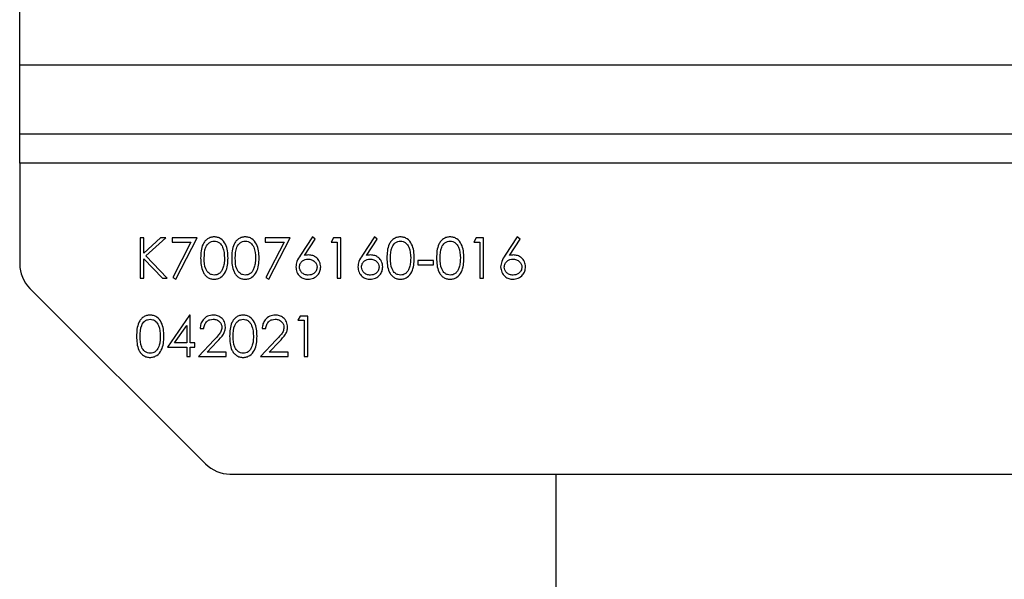
# Model space of a CAD drawing. Units: inches. Extents: x 0.3 to 7.9, y 0.2 to 11.3.
# Drawn here: x 2 to 2.3, y 9.2 to 9.4 of the extents above; entities that cross this region are included whole.
import ezdxf

# ---------------------------------------------------------------- set-up
doc = ezdxf.new("R2010")
doc.units = ezdxf.units.IN
doc.header["$MEASUREMENT"] = 0

msp = doc.modelspace()

# ---------------------------------------------------------------- linework, layer by layer
at = {"color": 7, "linetype": 'Continuous', "lineweight": 25}
for p, q in [((1.98333, 9.37891), (1.98333, 9.73717)), ((2.97939, 9.37891), (1.98333, 9.37891)), ((1.98333, 9.35528), (1.98333, 9.37891)), ((2.97939, 9.35528), (1.98333, 9.35528)), ((1.98333, 9.34544), (1.98333, 9.35528)), ((1.98333, 9.34544), (1.98333, 9.31096)), ((2.97939, 9.34544), (1.98333, 9.34544)), ((2.0257, 9.31985), (2.02446, 9.31985)), ((2.02446, 9.31985), (2.02446, 9.30607)), ((2.03144, 9.31985), (2.0257, 9.3146)), ((2.0257, 9.3146), (2.0257, 9.31985)), ((2.02644, 9.31367), (2.03321, 9.31985)), ((2.03321, 9.31985), (2.03144, 9.31985)), ((2.04389, 9.31985), (2.03542, 9.31985)), ((2.03542, 9.31985), (2.03542, 9.31844)), ((2.03542, 9.31844), (2.0418, 9.31844)), ((2.0418, 9.31844), (2.03558, 9.30631)), ((2.03665, 9.30572), (2.04389, 9.31985)), ((2.07569, 9.31985), (2.06721, 9.31985)), ((2.06721, 9.31985), (2.06721, 9.31844)), ((2.06721, 9.31844), (2.0736, 9.31844)), ((2.0736, 9.31844), (2.06738, 9.30631)), ((2.06845, 9.30572), (2.07569, 9.31985)), ((2.08329, 9.3202), (2.07918, 9.31392)), ((2.0806, 9.31389), (2.08424, 9.31946)), ((2.08424, 9.31946), (2.08329, 9.3202)), ((2.09046, 9.31985), (2.08965, 9.31844)), ((2.08965, 9.31844), (2.09177, 9.31844)), ((2.09301, 9.31985), (2.09046, 9.31985)), ((2.09177, 9.31844), (2.09177, 9.30607)), ((2.09301, 9.30607), (2.09301, 9.31985)), ((2.10449, 9.3202), (2.10038, 9.31392)), ((2.1018, 9.31389), (2.10544, 9.31946)), ((2.10544, 9.31946), (2.10449, 9.3202)), ((2.13922, 9.31985), (2.13841, 9.31844)), ((2.13841, 9.31844), (2.14053, 9.31844)), ((2.14176, 9.31985), (2.13922, 9.31985)), ((2.14053, 9.31844), (2.14053, 9.30607)), ((2.14176, 9.30607), (2.14176, 9.31985)), ((2.15325, 9.3202), (2.14913, 9.31392)), ((2.15056, 9.31389), (2.1542, 9.31946)), ((2.1542, 9.31946), (2.15325, 9.3202)), ((2.0257, 9.30607), (2.0257, 9.31272)), ((2.0257, 9.31272), (2.03209, 9.30607)), ((2.03374, 9.30607), (2.02644, 9.31367)), ((2.12463, 9.31208), (2.11933, 9.31208)), ((2.11933, 9.31208), (2.11933, 9.31066)), ((2.12463, 9.31066), (2.12463, 9.31208)), ((2.11933, 9.31066), (2.12463, 9.31066)), ((2.02446, 9.30607), (2.0257, 9.30607)), ((2.03209, 9.30607), (2.03374, 9.30607)), ((2.03558, 9.30631), (2.03665, 9.30572)), ((2.06738, 9.30631), (2.06845, 9.30572)), ((2.09177, 9.30607), (2.09301, 9.30607)), ((2.14053, 9.30607), (2.14176, 9.30607)), ((1.98678, 9.30261), (2.0468, 9.2426)), ((2.04135, 9.29348), (2.03383, 9.28253)), ((2.0416, 9.29348), (2.04135, 9.29348)), ((2.0416, 9.28394), (2.0416, 9.29348)), ((2.07915, 9.29312), (2.07834, 9.29171)), ((2.07834, 9.29171), (2.08046, 9.29171)), ((2.0817, 9.29312), (2.07915, 9.29312)), ((2.08046, 9.29171), (2.08046, 9.27935)), ((2.0817, 9.27935), (2.0817, 9.29312)), ((2.03625, 9.28394), (2.04036, 9.28992)), ((2.04036, 9.28992), (2.04036, 9.28394)), ((2.04495, 9.28888), (2.04619, 9.28888)), ((2.06615, 9.28888), (2.06739, 9.28888)), ((2.04977, 9.28505), (2.04442, 9.27935)), ((2.07097, 9.28505), (2.06562, 9.27935)), ((2.03383, 9.28253), (2.04036, 9.28253)), ((2.04036, 9.28394), (2.03625, 9.28394)), ((2.04036, 9.28253), (2.04036, 9.27935)), ((2.04319, 9.28394), (2.0416, 9.28394)), ((2.0416, 9.27935), (2.0416, 9.28253)), ((2.0416, 9.28253), (2.04319, 9.28253)), ((2.04319, 9.28253), (2.04319, 9.28394)), ((2.04738, 9.28076), (2.05082, 9.28444)), ((2.06857, 9.28076), (2.07202, 9.28444)), ((2.04036, 9.27935), (2.0416, 9.27935)), ((2.04442, 9.27935), (2.05379, 9.27935)), ((2.05379, 9.28076), (2.04738, 9.28076)), ((2.05379, 9.27935), (2.05379, 9.28076)), ((2.06562, 9.27935), (2.07499, 9.27935)), ((2.07499, 9.28076), (2.06857, 9.28076)), ((2.07499, 9.27935), (2.07499, 9.28076)), ((2.08046, 9.27935), (2.0817, 9.27935)), ((2.05515, 9.23914), (2.90757, 9.23914)), ((2.1664, 9.23914), (2.1664, 8.77851))]:
    msp.add_line(p, q, dxfattribs=at)
for centre, start, end in [((1.99514, 9.31096), 180, 225), ((2.05515, 9.25095), 225, 270)]:
    msp.add_arc(centre, 0.01181, start, end, dxfattribs=at)
for points, knots in [([(2.04974, 9.3202), (2.04934, 9.32017), (2.04853, 9.32011), (2.04743, 9.31955), (2.04654, 9.31873), (2.04525, 9.31666), (2.04518, 9.3146), (2.04513, 9.31296)], [0, 0, 0, 0, 0.125257, 0.250522, 0.375829, 0.501306, 1, 1, 1, 1]), ([(2.04637, 9.31296), (2.04638, 9.31425), (2.0464, 9.31618), (2.04772, 9.31806), (2.04883, 9.3187), (2.04946, 9.31876), (2.04978, 9.31879)], [0, 0, 0, 0, 0.500261, 0.749066, 0.874579, 1, 1, 1, 1]), ([(2.05449, 9.31296), (2.05442, 9.31461), (2.0543, 9.31709), (2.05243, 9.31939), (2.05096, 9.32011), (2.05014, 9.32017), (2.04974, 9.3202)], [0, 0, 0, 0, 0.4993931, 0.7487679, 0.8743844, 1, 1, 1, 1]), ([(2.04978, 9.31879), (2.05009, 9.31876), (2.05073, 9.31869), (2.05184, 9.31805), (2.05313, 9.31616), (2.05321, 9.31424), (2.05326, 9.31296)], [0, 0, 0, 0, 0.125399, 0.250944, 0.499926, 1, 1, 1, 1]), ([(2.06034, 9.3202), (2.05994, 9.32017), (2.05913, 9.32011), (2.05803, 9.31955), (2.05714, 9.31873), (2.05585, 9.31666), (2.05578, 9.3146), (2.05573, 9.31296)], [0, 0, 0, 0, 0.125257, 0.250522, 0.375829, 0.501306, 1, 1, 1, 1]), ([(2.05697, 9.31296), (2.05698, 9.31425), (2.057, 9.31618), (2.05832, 9.31806), (2.05943, 9.3187), (2.06006, 9.31876), (2.06038, 9.31879)], [0, 0, 0, 0, 0.500261, 0.749066, 0.874579, 1, 1, 1, 1]), ([(2.06509, 9.31296), (2.06501, 9.31461), (2.0649, 9.31709), (2.06303, 9.31939), (2.06155, 9.32011), (2.06074, 9.32017), (2.06034, 9.3202)], [0, 0, 0, 0, 0.499393, 0.748768, 0.874384, 1, 1, 1, 1]), ([(2.06038, 9.31879), (2.06069, 9.31876), (2.06133, 9.31869), (2.06244, 9.31805), (2.06373, 9.31616), (2.06381, 9.31424), (2.06386, 9.31296)], [0, 0, 0, 0, 0.125399, 0.250944, 0.499926, 1, 1, 1, 1]), ([(2.11334, 9.3202), (2.11293, 9.32017), (2.11213, 9.32011), (2.11103, 9.31955), (2.11013, 9.31873), (2.10885, 9.31666), (2.10878, 9.3146), (2.10873, 9.31296)], [0, 0, 0, 0, 0.125257, 0.250522, 0.375829, 0.501306, 1, 1, 1, 1]), ([(2.10997, 9.31296), (2.10998, 9.31425), (2.11, 9.31618), (2.11131, 9.31806), (2.11243, 9.3187), (2.11306, 9.31876), (2.11338, 9.31879)], [0, 0, 0, 0, 0.500261, 0.749066, 0.874579, 1, 1, 1, 1]), ([(2.11809, 9.31296), (2.11801, 9.31461), (2.11789, 9.31709), (2.11603, 9.31939), (2.11455, 9.32011), (2.11374, 9.32017), (2.11334, 9.3202)], [0, 0, 0, 0, 0.499393, 0.748768, 0.874384, 1, 1, 1, 1]), ([(2.11338, 9.31879), (2.11369, 9.31876), (2.11432, 9.31869), (2.11544, 9.31805), (2.11673, 9.31616), (2.1168, 9.31424), (2.11686, 9.31296)], [0, 0, 0, 0, 0.125399, 0.250944, 0.499926, 1, 1, 1, 1]), ([(2.1303, 9.3202), (2.12989, 9.32017), (2.12909, 9.32011), (2.12799, 9.31955), (2.12709, 9.31873), (2.12581, 9.31666), (2.12574, 9.3146), (2.12569, 9.31296)], [0, 0, 0, 0, 0.125257, 0.250522, 0.375829, 0.501306, 1, 1, 1, 1]), ([(2.12693, 9.31296), (2.12694, 9.31425), (2.12695, 9.31618), (2.12827, 9.31806), (2.12939, 9.3187), (2.13002, 9.31876), (2.13034, 9.31879)], [0, 0, 0, 0, 0.500261, 0.749066, 0.874579, 1, 1, 1, 1]), ([(2.13505, 9.31296), (2.13497, 9.31461), (2.13485, 9.31709), (2.13299, 9.31939), (2.13151, 9.32011), (2.1307, 9.32017), (2.1303, 9.3202)], [0, 0, 0, 0, 0.499393, 0.748768, 0.874384, 1, 1, 1, 1]), ([(2.13034, 9.31879), (2.13065, 9.31876), (2.13128, 9.31869), (2.1324, 9.31805), (2.13369, 9.31616), (2.13376, 9.31424), (2.13382, 9.31296)], [0, 0, 0, 0, 0.125399, 0.250944, 0.499926, 1, 1, 1, 1]), ([(2.04513, 9.31296), (2.04519, 9.31132), (2.04527, 9.30926), (2.04654, 9.30719), (2.04743, 9.30636), (2.04853, 9.30581), (2.04934, 9.30575), (2.04974, 9.30572)], [0, 0, 0, 0, 0.498674, 0.624156, 0.749437, 0.874711, 1, 1, 1, 1]), ([(2.04978, 9.30713), (2.04946, 9.30717), (2.04883, 9.30723), (2.04772, 9.30787), (2.04639, 9.30974), (2.04638, 9.31167), (2.04637, 9.31296)], [0, 0, 0, 0, 0.125401, 0.250912, 0.499698, 1, 1, 1, 1]), ([(2.04974, 9.30572), (2.05014, 9.30575), (2.05095, 9.30582), (2.05243, 9.30654), (2.05431, 9.30882), (2.05442, 9.3113), (2.05449, 9.31296)], [0, 0, 0, 0, 0.125609, 0.251221, 0.500621, 1, 1, 1, 1]), ([(2.05326, 9.31296), (2.05324, 9.3123), (2.05321, 9.31112), (2.05288, 9.30999), (2.05274, 9.3095)], [0, 0, 0, 0, 0.560097, 1, 1, 1, 1]), ([(2.05573, 9.31296), (2.05579, 9.31132), (2.05587, 9.30926), (2.05714, 9.30719), (2.05803, 9.30636), (2.05913, 9.30581), (2.05994, 9.30575), (2.06034, 9.30572)], [0, 0, 0, 0, 0.498674, 0.624156, 0.749437, 0.874711, 1, 1, 1, 1]), ([(2.06038, 9.30713), (2.06006, 9.30717), (2.05943, 9.30723), (2.05832, 9.30787), (2.05699, 9.30974), (2.05698, 9.31167), (2.05697, 9.31296)], [0, 0, 0, 0, 0.125401, 0.250912, 0.499698, 1, 1, 1, 1]), ([(2.06034, 9.30572), (2.06074, 9.30575), (2.06155, 9.30582), (2.06303, 9.30654), (2.06491, 9.30882), (2.06502, 9.3113), (2.06509, 9.31296)], [0, 0, 0, 0, 0.125609, 0.251221, 0.500621, 1, 1, 1, 1]), ([(2.06386, 9.31296), (2.06384, 9.3123), (2.06381, 9.31112), (2.06348, 9.30999), (2.06334, 9.3095)], [0, 0, 0, 0, 0.560097, 1, 1, 1, 1]), ([(2.07918, 9.31392), (2.07872, 9.31323), (2.07791, 9.312), (2.07772, 9.31055), (2.07764, 9.30991)], [0, 0, 0, 0, 0.560811, 1, 1, 1, 1]), ([(2.07887, 9.30986), (2.07892, 9.31028), (2.07903, 9.31112), (2.07982, 9.31204), (2.08078, 9.31254), (2.08144, 9.31259), (2.08177, 9.31261)], [0, 0, 0, 0, 0.27942, 0.559045, 0.779297, 1, 1, 1, 1]), ([(2.08203, 9.31402), (2.08176, 9.31401), (2.08128, 9.314), (2.08081, 9.31392), (2.0806, 9.31389)], [0, 0, 0, 0, 0.5598633, 1, 1, 1, 1]), ([(2.08177, 9.31261), (2.0822, 9.31257), (2.08307, 9.31249), (2.08408, 9.31179), (2.08477, 9.31088), (2.08484, 9.3102), (2.08488, 9.30986)], [0, 0, 0, 0, 0.280162, 0.560042, 0.780143, 1, 1, 1, 1]), ([(2.08612, 9.30994), (2.08605, 9.31054), (2.08591, 9.31175), (2.0848, 9.31309), (2.08345, 9.3139), (2.0825, 9.31398), (2.08203, 9.31402)], [0, 0, 0, 0, 0.27967, 0.55926, 0.779534, 1, 1, 1, 1]), ([(2.10038, 9.31392), (2.09992, 9.31323), (2.09911, 9.312), (2.09892, 9.31055), (2.09884, 9.30991)], [0, 0, 0, 0, 0.560811, 1, 1, 1, 1]), ([(2.10007, 9.30986), (2.10012, 9.31028), (2.10023, 9.31112), (2.10102, 9.31204), (2.10198, 9.31254), (2.10264, 9.31259), (2.10297, 9.31261)], [0, 0, 0, 0, 0.2794203, 0.5590448, 0.779297, 1, 1, 1, 1]), ([(2.10323, 9.31402), (2.10296, 9.31401), (2.10248, 9.314), (2.10201, 9.31392), (2.1018, 9.31389)], [0, 0, 0, 0, 0.5598633, 1, 1, 1, 1]), ([(2.10297, 9.31261), (2.1034, 9.31257), (2.10426, 9.31249), (2.10528, 9.31179), (2.10597, 9.31088), (2.10604, 9.3102), (2.10608, 9.30986)], [0, 0, 0, 0, 0.280162, 0.560042, 0.780143, 1, 1, 1, 1]), ([(2.10732, 9.30994), (2.10725, 9.31054), (2.10711, 9.31175), (2.106, 9.31309), (2.10465, 9.3139), (2.1037, 9.31398), (2.10323, 9.31402)], [0, 0, 0, 0, 0.27967, 0.55926, 0.779534, 1, 1, 1, 1]), ([(2.10873, 9.31296), (2.10879, 9.31132), (2.10887, 9.30926), (2.11014, 9.30719), (2.11103, 9.30636), (2.11213, 9.30581), (2.11293, 9.30575), (2.11334, 9.30572)], [0, 0, 0, 0, 0.498674, 0.624156, 0.749437, 0.874711, 1, 1, 1, 1]), ([(2.11338, 9.30713), (2.11306, 9.30717), (2.11243, 9.30723), (2.11132, 9.30787), (2.10999, 9.30974), (2.10998, 9.31167), (2.10997, 9.31296)], [0, 0, 0, 0, 0.125401, 0.250912, 0.499698, 1, 1, 1, 1]), ([(2.11334, 9.30572), (2.11374, 9.30575), (2.11455, 9.30582), (2.11603, 9.30654), (2.1179, 9.30882), (2.11802, 9.3113), (2.11809, 9.31296)], [0, 0, 0, 0, 0.125609, 0.251221, 0.500621, 1, 1, 1, 1]), ([(2.11686, 9.31296), (2.11684, 9.3123), (2.11681, 9.31112), (2.11648, 9.30999), (2.11633, 9.3095)], [0, 0, 0, 0, 0.5600972, 1, 1, 1, 1]), ([(2.12569, 9.31296), (2.12575, 9.31132), (2.12583, 9.30926), (2.1271, 9.30719), (2.12799, 9.30636), (2.12909, 9.30581), (2.12989, 9.30575), (2.1303, 9.30572)], [0, 0, 0, 0, 0.498674, 0.624156, 0.749437, 0.874711, 1, 1, 1, 1]), ([(2.13034, 9.30713), (2.13002, 9.30717), (2.12939, 9.30723), (2.12828, 9.30787), (2.12695, 9.30974), (2.12694, 9.31167), (2.12693, 9.31296)], [0, 0, 0, 0, 0.125401, 0.250912, 0.499698, 1, 1, 1, 1]), ([(2.1303, 9.30572), (2.1307, 9.30575), (2.13151, 9.30582), (2.13299, 9.30654), (2.13486, 9.30882), (2.13498, 9.3113), (2.13505, 9.31296)], [0, 0, 0, 0, 0.1256086, 0.2512212, 0.5006213, 1, 1, 1, 1]), ([(2.13382, 9.31296), (2.1338, 9.3123), (2.13377, 9.31112), (2.13344, 9.30999), (2.13329, 9.3095)], [0, 0, 0, 0, 0.560097, 1, 1, 1, 1]), ([(2.14913, 9.31392), (2.14868, 9.31323), (2.14787, 9.312), (2.14768, 9.31055), (2.14759, 9.30991)], [0, 0, 0, 0, 0.560811, 1, 1, 1, 1]), ([(2.14883, 9.30986), (2.14888, 9.31028), (2.14899, 9.31112), (2.14978, 9.31204), (2.15074, 9.31254), (2.1514, 9.31259), (2.15173, 9.31261)], [0, 0, 0, 0, 0.27942, 0.559045, 0.779297, 1, 1, 1, 1]), ([(2.15199, 9.31402), (2.15172, 9.31401), (2.15124, 9.314), (2.15077, 9.31392), (2.15056, 9.31389)], [0, 0, 0, 0, 0.5598633, 1, 1, 1, 1]), ([(2.15173, 9.31261), (2.15216, 9.31257), (2.15302, 9.31249), (2.15404, 9.31179), (2.15473, 9.31088), (2.1548, 9.3102), (2.15484, 9.30986)], [0, 0, 0, 0, 0.280162, 0.560042, 0.780143, 1, 1, 1, 1]), ([(2.15607, 9.30994), (2.15601, 9.31054), (2.15587, 9.31175), (2.15476, 9.31309), (2.15341, 9.3139), (2.15246, 9.31398), (2.15199, 9.31402)], [0, 0, 0, 0, 0.2796705, 0.5592598, 0.7795335, 1, 1, 1, 1]), ([(2.05274, 9.3095), (2.05259, 9.30915), (2.0523, 9.30844), (2.05154, 9.30768), (2.05067, 9.30721), (2.05008, 9.30716), (2.04978, 9.30713)], [0, 0, 0, 0, 0.280237, 0.559719, 0.779949, 1, 1, 1, 1]), ([(2.06334, 9.3095), (2.06319, 9.30915), (2.0629, 9.30844), (2.06214, 9.30768), (2.06127, 9.30721), (2.06068, 9.30716), (2.06038, 9.30713)], [0, 0, 0, 0, 0.280237, 0.559719, 0.779949, 1, 1, 1, 1]), ([(2.07764, 9.30991), (2.07771, 9.3093), (2.07786, 9.30807), (2.07896, 9.30666), (2.08036, 9.30585), (2.08133, 9.30576), (2.08181, 9.30572)], [0, 0, 0, 0, 0.27967, 0.559185, 0.779582, 1, 1, 1, 1]), ([(2.08188, 9.30713), (2.08145, 9.30717), (2.08061, 9.30726), (2.07963, 9.30797), (2.07898, 9.30887), (2.07891, 9.30953), (2.07887, 9.30986)], [0, 0, 0, 0, 0.280042, 0.559939, 0.780012, 1, 1, 1, 1]), ([(2.08181, 9.30572), (2.08244, 9.30579), (2.08369, 9.30595), (2.08514, 9.30704), (2.08598, 9.30846), (2.08607, 9.30944), (2.08612, 9.30994)], [0, 0, 0, 0, 0.279771, 0.559342, 0.779585, 1, 1, 1, 1]), ([(2.08488, 9.30986), (2.08482, 9.30944), (2.0847, 9.30859), (2.08384, 9.30772), (2.08287, 9.30721), (2.08221, 9.30716), (2.08188, 9.30713)], [0, 0, 0, 0, 0.279041, 0.558781, 0.77925, 1, 1, 1, 1]), ([(2.09884, 9.30991), (2.09891, 9.3093), (2.09906, 9.30807), (2.10016, 9.30666), (2.10156, 9.30585), (2.10253, 9.30576), (2.10301, 9.30572)], [0, 0, 0, 0, 0.27967, 0.559185, 0.779582, 1, 1, 1, 1]), ([(2.10308, 9.30713), (2.10265, 9.30717), (2.10181, 9.30726), (2.10083, 9.30797), (2.10018, 9.30887), (2.10011, 9.30953), (2.10007, 9.30986)], [0, 0, 0, 0, 0.280042, 0.559939, 0.780012, 1, 1, 1, 1]), ([(2.10301, 9.30572), (2.10364, 9.30579), (2.10489, 9.30595), (2.10634, 9.30704), (2.10718, 9.30846), (2.10727, 9.30944), (2.10732, 9.30994)], [0, 0, 0, 0, 0.279771, 0.559342, 0.779585, 1, 1, 1, 1]), ([(2.10608, 9.30986), (2.10602, 9.30944), (2.1059, 9.30859), (2.10504, 9.30772), (2.10407, 9.30721), (2.10341, 9.30716), (2.10308, 9.30713)], [0, 0, 0, 0, 0.279041, 0.558781, 0.77925, 1, 1, 1, 1]), ([(2.11633, 9.3095), (2.11619, 9.30915), (2.1159, 9.30844), (2.11514, 9.30768), (2.11427, 9.30721), (2.11368, 9.30716), (2.11338, 9.30713)], [0, 0, 0, 0, 0.280237, 0.559719, 0.779949, 1, 1, 1, 1]), ([(2.13329, 9.3095), (2.13315, 9.30915), (2.13286, 9.30844), (2.1321, 9.30768), (2.13123, 9.30721), (2.13063, 9.30716), (2.13034, 9.30713)], [0, 0, 0, 0, 0.280237, 0.559719, 0.779949, 1, 1, 1, 1]), ([(2.14759, 9.30991), (2.14767, 9.3093), (2.14782, 9.30807), (2.14892, 9.30666), (2.15032, 9.30585), (2.15128, 9.30576), (2.15177, 9.30572)], [0, 0, 0, 0, 0.2796704, 0.5591852, 0.7795821, 1, 1, 1, 1]), ([(2.15183, 9.30713), (2.15141, 9.30717), (2.15056, 9.30726), (2.14958, 9.30797), (2.14894, 9.30887), (2.14887, 9.30953), (2.14883, 9.30986)], [0, 0, 0, 0, 0.280042, 0.559939, 0.780012, 1, 1, 1, 1]), ([(2.15177, 9.30572), (2.1524, 9.30579), (2.15365, 9.30595), (2.1551, 9.30704), (2.15594, 9.30846), (2.15603, 9.30944), (2.15607, 9.30994)], [0, 0, 0, 0, 0.279771, 0.559342, 0.779585, 1, 1, 1, 1]), ([(2.15484, 9.30986), (2.15478, 9.30944), (2.15466, 9.30859), (2.1538, 9.30772), (2.15283, 9.30721), (2.15217, 9.30716), (2.15183, 9.30713)], [0, 0, 0, 0, 0.279041, 0.558781, 0.77925, 1, 1, 1, 1]), ([(2.02783, 9.29348), (2.02743, 9.29345), (2.02662, 9.29338), (2.02552, 9.29283), (2.02463, 9.292), (2.02335, 9.28993), (2.02328, 9.28787), (2.02323, 9.28623)], [0, 0, 0, 0, 0.125257, 0.250522, 0.375829, 0.501306, 1, 1, 1, 1]), ([(2.02446, 9.28623), (2.02447, 9.28752), (2.02449, 9.28945), (2.02581, 9.29133), (2.02693, 9.29197), (2.02756, 9.29203), (2.02787, 9.29206)], [0, 0, 0, 0, 0.500261, 0.749066, 0.874579, 1, 1, 1, 1]), ([(2.03259, 9.28623), (2.03251, 9.28788), (2.03239, 9.29036), (2.03053, 9.29266), (2.02905, 9.29338), (2.02824, 9.29345), (2.02783, 9.29348)], [0, 0, 0, 0, 0.499393, 0.748768, 0.874384, 1, 1, 1, 1]), ([(2.02787, 9.29206), (2.02819, 9.29203), (2.02882, 9.29196), (2.02994, 9.29133), (2.03122, 9.28943), (2.0313, 9.28751), (2.03135, 9.28623)], [0, 0, 0, 0, 0.125399, 0.250944, 0.499926, 1, 1, 1, 1]), ([(2.04945, 9.29348), (2.04878, 9.2934), (2.04743, 9.29325), (2.04596, 9.29198), (2.04511, 9.29046), (2.04501, 9.28941), (2.04495, 9.28888)], [0, 0, 0, 0, 0.279485, 0.558992, 0.779318, 1, 1, 1, 1]), ([(2.04619, 9.28888), (2.04626, 9.28935), (2.0464, 9.29028), (2.04721, 9.29137), (2.04828, 9.29198), (2.04902, 9.29204), (2.04939, 9.29206)], [0, 0, 0, 0, 0.280417, 0.559611, 0.779655, 1, 1, 1, 1]), ([(2.04939, 9.29206), (2.04981, 9.29202), (2.05067, 9.29193), (2.05164, 9.2912), (2.05227, 9.29028), (2.05234, 9.28961), (2.05237, 9.28927)], [0, 0, 0, 0, 0.279931, 0.559678, 0.779907, 1, 1, 1, 1]), ([(2.05361, 9.28938), (2.05354, 9.28999), (2.05339, 9.29121), (2.05228, 9.29258), (2.05089, 9.29337), (2.04993, 9.29344), (2.04945, 9.29348)], [0, 0, 0, 0, 0.279509, 0.5592759, 0.779448, 1, 1, 1, 1]), ([(2.05963, 9.29348), (2.05923, 9.29345), (2.05842, 9.29338), (2.05732, 9.29283), (2.05643, 9.292), (2.05514, 9.28993), (2.05508, 9.28787), (2.05502, 9.28623)], [0, 0, 0, 0, 0.125257, 0.250522, 0.375829, 0.501306, 1, 1, 1, 1]), ([(2.05626, 9.28623), (2.05627, 9.28752), (2.05629, 9.28945), (2.05761, 9.29133), (2.05873, 9.29197), (2.05936, 9.29203), (2.05967, 9.29206)], [0, 0, 0, 0, 0.500261, 0.749066, 0.874579, 1, 1, 1, 1]), ([(2.06439, 9.28623), (2.06431, 9.28788), (2.06419, 9.29036), (2.06233, 9.29266), (2.06085, 9.29338), (2.06004, 9.29345), (2.05963, 9.29348)], [0, 0, 0, 0, 0.499393, 0.748768, 0.874384, 1, 1, 1, 1]), ([(2.05967, 9.29206), (2.05999, 9.29203), (2.06062, 9.29196), (2.06174, 9.29133), (2.06302, 9.28943), (2.0631, 9.28751), (2.06315, 9.28623)], [0, 0, 0, 0, 0.125399, 0.250944, 0.499926, 1, 1, 1, 1]), ([(2.07065, 9.29348), (2.06998, 9.2934), (2.06863, 9.29325), (2.06716, 9.29198), (2.06631, 9.29046), (2.0662, 9.28941), (2.06615, 9.28888)], [0, 0, 0, 0, 0.279485, 0.5589923, 0.7793182, 1, 1, 1, 1]), ([(2.06739, 9.28888), (2.06746, 9.28935), (2.0676, 9.29028), (2.06841, 9.29137), (2.06948, 9.29198), (2.07022, 9.29204), (2.07058, 9.29206)], [0, 0, 0, 0, 0.280417, 0.559611, 0.779655, 1, 1, 1, 1]), ([(2.07058, 9.29206), (2.07101, 9.29202), (2.07186, 9.29193), (2.07284, 9.2912), (2.07347, 9.29028), (2.07354, 9.28961), (2.07357, 9.28927)], [0, 0, 0, 0, 0.279931, 0.559678, 0.779907, 1, 1, 1, 1]), ([(2.07481, 9.28938), (2.07474, 9.28999), (2.07459, 9.29121), (2.07348, 9.29258), (2.07209, 9.29337), (2.07113, 9.29344), (2.07065, 9.29348)], [0, 0, 0, 0, 0.279509, 0.559276, 0.779448, 1, 1, 1, 1]), ([(2.05237, 9.28927), (2.05231, 9.28879), (2.05218, 9.28784), (2.05111, 9.28647), (2.05028, 9.28559), (2.04977, 9.28505)], [0, 0, 0, 0, 0.278731, 0.558829, 1, 1, 1, 1]), ([(2.05082, 9.28444), (2.05157, 9.28523), (2.05262, 9.28633), (2.05351, 9.2881), (2.05358, 9.28895), (2.05361, 9.28938)], [0, 0, 0, 0, 0.5603583, 0.780161, 1, 1, 1, 1]), ([(2.07357, 9.28927), (2.07351, 9.28879), (2.07338, 9.28784), (2.07231, 9.28647), (2.07148, 9.28559), (2.07097, 9.28505)], [0, 0, 0, 0, 0.278731, 0.558829, 1, 1, 1, 1]), ([(2.07202, 9.28444), (2.07277, 9.28523), (2.07382, 9.28633), (2.07471, 9.2881), (2.07478, 9.28895), (2.07481, 9.28938)], [0, 0, 0, 0, 0.560358, 0.780161, 1, 1, 1, 1]), ([(2.02323, 9.28623), (2.02329, 9.28459), (2.02337, 9.28254), (2.02463, 9.28046), (2.02553, 9.27964), (2.02663, 9.27909), (2.02743, 9.27902), (2.02783, 9.27899)], [0, 0, 0, 0, 0.498674, 0.624156, 0.749437, 0.874711, 1, 1, 1, 1]), ([(2.02787, 9.28041), (2.02756, 9.28044), (2.02693, 9.28051), (2.02581, 9.28114), (2.02449, 9.28302), (2.02447, 9.28495), (2.02446, 9.28623)], [0, 0, 0, 0, 0.125401, 0.250912, 0.499698, 1, 1, 1, 1]), ([(2.02783, 9.27899), (2.02824, 9.27902), (2.02905, 9.27909), (2.03052, 9.27981), (2.0324, 9.28209), (2.03251, 9.28457), (2.03259, 9.28623)], [0, 0, 0, 0, 0.125609, 0.251221, 0.500621, 1, 1, 1, 1]), ([(2.03135, 9.28623), (2.03134, 9.28557), (2.03131, 9.2844), (2.03098, 9.28327), (2.03083, 9.28277)], [0, 0, 0, 0, 0.560097, 1, 1, 1, 1]), ([(2.05502, 9.28623), (2.05509, 9.28459), (2.05516, 9.28254), (2.05643, 9.28046), (2.05732, 9.27964), (2.05842, 9.27909), (2.05923, 9.27902), (2.05963, 9.27899)], [0, 0, 0, 0, 0.498674, 0.624156, 0.749437, 0.874711, 1, 1, 1, 1]), ([(2.05967, 9.28041), (2.05936, 9.28044), (2.05873, 9.28051), (2.05761, 9.28114), (2.05629, 9.28302), (2.05627, 9.28495), (2.05626, 9.28623)], [0, 0, 0, 0, 0.125401, 0.250912, 0.499698, 1, 1, 1, 1]), ([(2.05963, 9.27899), (2.06004, 9.27902), (2.06085, 9.27909), (2.06232, 9.27981), (2.0642, 9.28209), (2.06431, 9.28457), (2.06439, 9.28623)], [0, 0, 0, 0, 0.125609, 0.251221, 0.500621, 1, 1, 1, 1]), ([(2.06315, 9.28623), (2.06313, 9.28557), (2.06311, 9.2844), (2.06277, 9.28327), (2.06263, 9.28277)], [0, 0, 0, 0, 0.560097, 1, 1, 1, 1]), ([(2.03083, 9.28277), (2.03068, 9.28242), (2.03039, 9.28172), (2.02964, 9.28096), (2.02877, 9.28049), (2.02817, 9.28043), (2.02787, 9.28041)], [0, 0, 0, 0, 0.280237, 0.559719, 0.779949, 1, 1, 1, 1]), ([(2.06263, 9.28277), (2.06248, 9.28242), (2.06219, 9.28172), (2.06144, 9.28096), (2.06057, 9.28049), (2.05997, 9.28043), (2.05967, 9.28041)], [0, 0, 0, 0, 0.280237, 0.559719, 0.779949, 1, 1, 1, 1])]:
    msp.add_open_spline(points, degree=3, knots=knots, dxfattribs=at)

doc.saveas('drawing.dxf')
